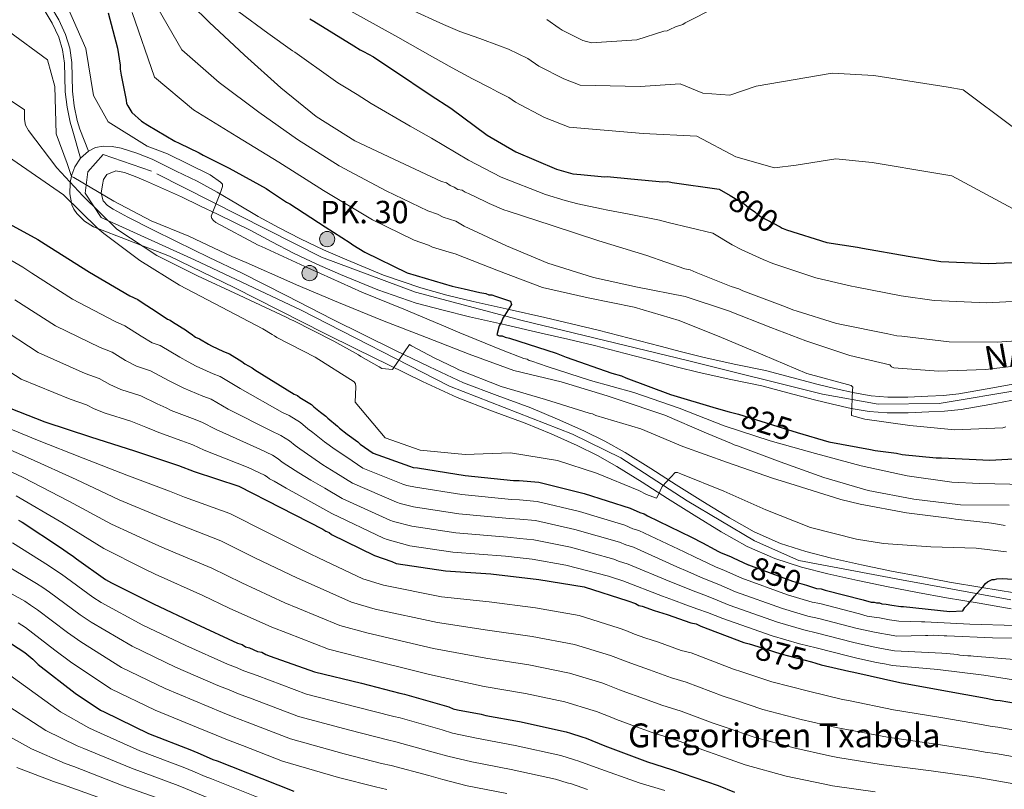
# Model space of a CAD drawing. Extents: x 573271 to 580132, y 742910 to 747613.
# Drawn here: x 579248 to 579578, y 746412 to 746670 of the extents above; entities that cross this region are included whole.
import ezdxf
from ezdxf.enums import TextEntityAlignment as Align

# ---------------------------------------------------------------- set-up
doc = ezdxf.new("R2010")
doc.units = 0
doc.header["$MEASUREMENT"] = 0
for name, pattern in [('DGN Style 3', [108.220896, 77.30064, -30.920256]), ('DGN Style 4', [123.758325, 61.840512, -30.920256, 0.077301, -30.920256]), ('DGN Style 5', [54.110448, 23.190192, -30.920256])]:
    doc.linetypes.add(name, pattern=pattern)
for name, color, linetype in [('Nivel 21', 7, 'Continuous'), ('Nivel 22', 7, 'Continuous'), ('Nivel 23', 7, 'Continuous'), ('Nivel 4', 7, 'Continuous'), ('Nivel 41', 7, 'Continuous'), ('Nivel 44', 7, 'Continuous'), ('Nivel 5', 7, 'Continuous'), ('Nivel 54', 7, 'Continuous')]:
    doc.layers.add(name, color=color, linetype=linetype)
doc.styles.add('Style-arial', font='arial.shx', dxfattribs={"bigfont": 'arialbig.shx'})
doc.styles.add('Style-ariali', font='ariali.shx', dxfattribs={"bigfont": 'arialibig.shx'})
doc.styles.add('Style-times', font='times.shx', dxfattribs={"bigfont": 'timesbig.shx'})

# ---------------------------------------------------------------- blocks, each defined once
blk = doc.blocks.new('5HITCA')
at = {"layer": 'Nivel 21', "linetype": 'Continuous', "lineweight": 0}
h = blk.add_hatch(color=1, dxfattribs=at)
edge = h.paths.add_edge_path()
edge.add_arc((0, 0), 2.56, 0, 360)
at = {"layer": 'Nivel 21', "color": 7, "linetype": 'Continuous', "lineweight": 0}
blk.add_circle((0, 0), 2.56, dxfattribs=at)

msp = doc.modelspace()

# ---------------------------------------------------------------- linework, layer by layer
at = {"layer": 'Nivel 21', "color": 7, "linetype": 'Continuous', "lineweight": 0}
msp.add_polyline3d([(579268.845, 746623.242, 833.618), (579266.222, 746632.226, 832.654), (579265.351, 746635.261, 832.416), (579264.317, 746640.3, 832.353), (579263.709, 746645.449, 832.475), (579263.589, 746650.384, 832.468), (579263.511, 746655.046, 832.416), (579262.843, 746659.441, 832.26), (579261.528, 746663.734, 832.06), (579259.359, 746668.416, 831.92), (579256.705, 746672.858, 831.526), (579253.12, 746678.081, 830.619), (579249.381, 746683.244, 829.686), (579245.749, 746688.129, 828.762)], dxfattribs=at)
at = {"layer": 'Nivel 21', "color": 7, "linetype": 'DGN Style 3', "lineweight": 0}
msp.add_polyline3d([(579271.482, 746625.574, 833.425), (579268.588, 746632.905, 832.654), (579267.743, 746635.849, 832.416), (579266.749, 746640.692, 832.353), (579266.167, 746645.624, 832.475), (579266.05, 746650.435, 832.468), (579265.969, 746655.253, 832.416), (579265.249, 746659.989, 832.26), (579263.832, 746664.616, 832.06), (579261.538, 746669.568, 831.92), (579258.778, 746674.187, 831.526), (579255.132, 746679.499, 830.619), (579251.366, 746684.7, 829.686), (579247.683, 746689.653, 828.762)], dxfattribs=at)
at = {"layer": 'Nivel 21', "color": 7, "linetype": 'Continuous', "lineweight": 13}
for points in [[(579265.887, 746617.644, 834.924), (579266.932, 746620.338, 834.502), (579268.845, 746623.242, 833.994), (579271.482, 746625.574, 833.48), (579273.888, 746626.801, 833.086), (579276.399, 746627.252, 832.713), (579279.412, 746627.123, 832.497), (579282.397, 746626.516, 832.357), (579287.694, 746624.88, 832.266), (579292.803, 746622.838, 832.119), (579296.834, 746620.864, 831.882), (579300.864, 746618.889, 831.644), (579307.852, 746615.546, 830.124), (579314.546, 746611.849, 829.626), (579321.395, 746607.759, 829.701), (579328.243, 746603.679, 829.745), (579335.282, 746599.828, 828.975), (579342.418, 746596.162, 828.202), (579350.09, 746592.549, 827.723), (579357.882, 746589.147, 827.312), (579370.148, 746584.066, 826.78), (579382.683, 746579.736, 826.243), (579391.425, 746577.366, 825.861), (579400.22, 746575.255, 825.472), (579412.191, 746572.531, 824.83), (579424.164, 746569.799, 824.166), (579433.094, 746567.777, 824.218), (579442.021, 746565.646, 824.285), (579452.393, 746562.95, 823.429), (579462.727, 746560.232, 822.564), (579469.865, 746558.374, 822.307), (579477.017, 746556.521, 822.029), (579487.482, 746554.265, 821.392), (579497.954, 746552.081, 820.783), (579506.809, 746549.781, 820.4), (579515.655, 746547.44, 820.13), (579521.681, 746545.967, 820.01), (579527.75, 746544.592, 819.893), (579533.322, 746543.622, 819.778), (579538.937, 746543.19, 819.655), (579545.653, 746543.222, 819.306), (579552.369, 746543.516, 818.943), (579557.548, 746543.761, 818.925), (579562.72, 746544.289, 818.943), (579572.129, 746545.926, 818.737), (579581.456, 746547.674, 818.35)], [(579580.207, 746472.345, 851.943), (579569.503, 746474.158, 851.57), (579558.59, 746475.946, 851.112), (579548.816, 746477.753, 850.205), (579539.066, 746479.62, 849.272), (579528.945, 746481.746, 848.349), (579518.829, 746484.032, 847.491), (579510.006, 746486.253, 847.184), (579501.106, 746489.122, 846.957), (579491.83, 746493.191, 846.363), (579483.176, 746498.06, 845.77), (579474.124, 746503.66, 845.151), (579465.175, 746509.261, 844.583), (579456.684, 746514.682, 844.289), (579448.316, 746519.995, 844.049), (579441.77, 746523.694, 843.723), (579434.963, 746527.01, 843.337), (579426.288, 746530.875, 842.744), (579417.545, 746534.508, 842.15), (579406.304, 746538.619, 841.617), (579394.876, 746543.033, 841.022), (579383.219, 746548.424, 840.193), (579371.813, 746553.97, 839.36), (579361.198, 746559.218, 838.58), (579350.59, 746564.502, 837.817), (579335.39, 746572.228, 837.079), (579320.242, 746579.901, 836.511), (579309.453, 746585.123, 837.729), (579298.591, 746590.4, 838.956), (579294.635, 746591.941, 839.387), (579289.011, 746594.12, 840), (579283.9, 746596.1, 841.353), (579274.616, 746599.698, 845), (579273.166, 746600.26, 845.328), (579270.183, 746602.112, 845.765), (579267.608, 746604.725, 845.73), (579266.617, 746606.092, 845.521), (579265.954, 746607.619, 845.177), (579265.835, 746608.267, 845), (579265.288, 746611.255, 843.489), (579265.38, 746614.896, 840.185), (579265.413, 746615.072, 840), (579265.792, 746617.132, 835), (579265.887, 746617.644, 834.924)], [(579581.256, 746477.658, 851.943), (579570.393, 746479.498, 851.57), (579559.52, 746481.279, 851.112), (579549.817, 746483.073, 850.205), (579540.131, 746484.928, 849.272), (579530.098, 746487.035, 848.349), (579520.086, 746489.298, 847.491), (579511.499, 746491.459, 847.184), (579503.029, 746494.19, 846.957), (579494.25, 746498.041, 846.363), (579485.928, 746502.723, 845.77), (579476.984, 746508.256, 845.151), (579468.067, 746513.837, 844.583), (579459.591, 746519.248, 844.289), (579451.1, 746524.639, 844.049), (579444.29, 746528.488, 843.723), (579437.251, 746531.917, 843.337), (579428.428, 746535.848, 842.744), (579419.514, 746539.552, 842.15), (579408.209, 746543.686, 841.617), (579396.99, 746548.02, 841.022), (579385.539, 746553.315, 840.193), (579374.196, 746558.831, 839.36), (579363.604, 746564.067, 838.58), (579353.023, 746569.338, 837.817), (579337.839, 746577.055, 837.079), (579322.645, 746584.752, 836.511), (579311.815, 746589.994, 835.955), (579300.988, 746595.254, 835.443), (579292.804, 746599.363, 835.116), (579284.619, 746603.472, 834.79), (579282.176, 746604.779, 834.464), (579279.732, 746606.086, 834.137), (579277.901, 746607.298, 833.893), (579276.379, 746608.96, 833.662), (579275.747, 746611.528, 833.422), (579276.153, 746614.218, 833.188), (579276.551, 746616.061, 832.773), (579277.648, 746617.716, 832.357), (579280.586, 746618.911, 832.228), (579283.548, 746618.436, 832.119), (579287.053, 746617.071, 831.66), (579290.543, 746615.607, 831.288), (579296.589, 746612.977, 831.051), (579302.588, 746610.25, 830.813), (579308.734, 746607.29, 830.516), (579314.881, 746604.329, 830.22)], [(579314.881, 746604.329, 830.22), (579325.625, 746599.096, 829.745), (579332.809, 746595.165, 828.975), (579340.087, 746591.426, 828.202), (579347.909, 746587.742, 827.723), (579355.816, 746584.29, 827.312), (579368.275, 746579.13, 826.78), (579381.129, 746574.689, 826.243), (579390.118, 746572.252, 825.861), (579399.019, 746570.116, 825.472), (579411.019, 746567.385, 824.83), (579422.994, 746564.653, 824.166), (579431.899, 746562.637, 824.218), (579440.744, 746560.525, 824.285), (579451.058, 746557.844, 823.429), (579461.391, 746555.126, 822.564), (579468.538, 746553.266, 822.307), (579475.799, 746551.385, 822.029), (579486.387, 746549.102, 821.392), (579496.751, 746546.941, 820.783), (579505.471, 746544.676, 820.4), (579514.353, 746542.325, 820.13), (579520.471, 746540.83, 820.01), (579526.714, 746539.416, 819.893), (579532.666, 746538.379, 819.778), (579538.747, 746537.912, 819.655), (579545.781, 746537.945, 819.306), (579552.609, 746538.244, 818.943), (579557.941, 746538.496, 818.925), (579563.441, 746539.058, 818.943), (579573.067, 746540.733, 818.737), (579582.436, 746542.488, 818.35)]]:
    msp.add_polyline3d(points, dxfattribs=at)
at = {"layer": 'Nivel 22', "color": 30, "linetype": 'DGN Style 5', "lineweight": 30, "flags": 128}
for points, elevation in [([(579486.154, 746610.676), (579490.841, 746607.958), (579492.299, 746606.694), (579494.399, 746605.277), (579495.534, 746604.17), (579496.341, 746603.699), (579502.952, 746600.254), (579503.629, 746599.815)], 800), ([(579488.926, 746537.501), (579503.878, 746532.82), (579508.588, 746531.395)], 825), ([(579492.306, 746487.013), (579507.019, 746481.619), (579511.701, 746480.183)], 850), ([(579492.306, 746487.013), (579492.306, 746487.013)], 850), ([(579492.306, 746487.013), (579492.306, 746487.013)], 850), ([(579511.701, 746480.183), (579511.701, 746480.183)], 850), ([(579511.701, 746480.183), (579511.701, 746480.183)], 850), ([(579493.63, 746460.231), (579503.101, 746457.202), (579513.414, 746454.511)], 875)]:
    msp.add_lwpolyline(points, dxfattribs=dict(at, elevation=elevation))
at = {"layer": 'Nivel 23', "color": 7, "linetype": 'DGN Style 4', "lineweight": 0}
msp.add_polyline3d([(579584.14, 746545.761, 818.091), (579556.068, 746541.042, 818.931), (579535.711, 746540.819, 819.723), (579517.071, 746544.189, 820.089), (579471.93, 746555.425, 822.204), (579416.638, 746568.893, 824.552), (579380.93, 746578.331, 826.293), (579349.489, 746590.016, 827.699), (579292.584, 746618.859, 831.659), (579276.414, 746624.477, 832.662), (579271.249, 746618.634, 833.695), (579270.351, 746611.443, 838.214), (579275.741, 746603.354, 840.991), (579306.957, 746589.197, 836.714), (579342.612, 746572.251, 837.357), (579392.243, 746546.859, 840.768), (579433.426, 746530.744, 843.155), (579449.595, 746522.88, 844.032), (579471.829, 746508.498, 844.908), (579494.286, 746495.015, 846.449), (579509.109, 746488.498, 847.146), (579543.469, 746481.982, 849.634), (579580.094, 746475.286, 851.92)], dxfattribs=at)
at = {"layer": 'Nivel 4', "color": 30, "linetype": 'Continuous', "lineweight": 30, "flags": 128}
for points, elevation in [([(579278.023, 746671.877), (579281.211, 746660.058), (579282.082, 746654.301), (579282.098, 746653.019), (579282.444, 746650.94), (579284.147, 746642.629), (579284.161, 746641.507), (579284.651, 746640.712), (579285.96, 746638.485), (579289.199, 746635.64), (579291.3, 746634.224), (579300.337, 746628.886), (579301.787, 746628.262), (579308.557, 746624.98), (579309.848, 746624.194), (579318.554, 746619.814), (579330.974, 746613.075), (579332.105, 746612.288), (579337.759, 746608.511), (579338.888, 746607.884), (579350.679, 746600.176), (579359.076, 746594.83), (579359.885, 746594.199), (579363.921, 746591.684), (579378.105, 746584.807), (579393.221, 746580.344), (579397.238, 746579.431), (579402.38, 746578.212), (579404.467, 746577.917), (579405.434, 746577.448), (579406.395, 746577.46), (579407.682, 746576.995), (579412.67, 746575.293), (579413.004, 746574.175), (579410.804, 746570.624), (579410.175, 746569.655), (579409.71, 746568.367), (579408.925, 746567.076), (579408.161, 746564.022), (579408.966, 746563.711), (579409.927, 746563.723), (579410.894, 746563.254), (579412.34, 746562.951), (579427.944, 746557.853), (579431.324, 746556.613), (579446.612, 746551.191), (579449.828, 746550.268), (579451.278, 746549.645), (579466.247, 746544.059), (579481.525, 746539.438), (579485.866, 746538.209), (579488.115, 746537.755), (579488.926, 746537.501)], 825), ([(579345.56, 746669.802), (579346.852, 746669.017), (579360.25, 746660.848), (579362.351, 746659.431), (579363.478, 746658.964), (579366.866, 746657.083), (579368.966, 746655.666), (579373.489, 746652.677), (579386.09, 746644.178), (579392.711, 746639.932), (579404.838, 746630.946), (579414.521, 746625.296), (579428.05, 746619.532), (579433.517, 746617.996), (579436.244, 746617.709), (579444.104, 746617.003), (579445.065, 746617.015), (579452.925, 746616.31), (579463.673, 746615.319), (579465.275, 746615.338), (579466.72, 746615.035), (579482.45, 746612.823), (579486.154, 746610.676)], 800), ([(579241.159, 746603.205), (579254.546, 746595.997), (579258.26, 746593.639), (579271.824, 746584.991), (579285.379, 746577.144), (579287.958, 746575.894), (579289.089, 746575.107), (579294.419, 746571.646), (579297.973, 746569.286), (579298.778, 746568.975), (579299.587, 746568.344), (579304.268, 746565.517), (579304.916, 746564.884), (579305.883, 746564.415), (579307.339, 746563.311), (579308.628, 746562.686), (579311.694, 746560.961), (579312.663, 746560.332), (579316.691, 746558.458), (579318.624, 746557.68), (579322.82, 746555.168), (579323.791, 746554.378), (579326.212, 746552.966), (579327.181, 746552.336), (579340.259, 746544.164), (579341.386, 746543.697), (579342.195, 746543.065), (579346.069, 746540.709), (579346.88, 746539.918), (579349.144, 746538.183), (579350.924, 746536.762), (579351.573, 746536.129), (579354.81, 746533.445), (579355.459, 746532.812), (579358.047, 746530.76), (579361.603, 746528.24), (579362.414, 746527.449), (579366.777, 746524.457), (579378.847, 746520.118), (579380.134, 746519.653), (579381.578, 746519.51), (579397.472, 746516.979), (579413.676, 746515.254), (579415.598, 746515.277), (579422.175, 746514.716), (579437.283, 746510.894), (579452.725, 746505.955), (579455.947, 746504.552), (579457.395, 746504.089), (579458.524, 746503.461), (579473.192, 746496.269), (579476.901, 746494.392), (579481.093, 746492.199), (579482.062, 746491.57), (579483.19, 746491.103), (579486.249, 746489.859)], 850), ([(579503.629, 746599.815), (579503.921, 746599.625), (579505.049, 746599.158), (579518.559, 746594.996), (579528.833, 746593.359), (579530.439, 746593.058), (579545.694, 746590.359), (579556.612, 746588.569), (579572.482, 746587.961), (579588.657, 746588.638)], 800), ([(579242.353, 746540.555), (579256.841, 746534.963), (579272.125, 746529.861), (579286.923, 746525.234), (579301.564, 746520.285), (579306.876, 746518.267), (579321.838, 746513.321), (579335.703, 746506.28), (579349.893, 746498.921), (579350.862, 746498.292), (579351.99, 746497.825), (579352.798, 746497.194), (579367.145, 746490.158), (579372.937, 746488.146), (579374.387, 746487.522), (579390.922, 746485), (579406.155, 746484.063), (579422.201, 746482.175), (579437.294, 746479.635), (579451.931, 746475.006), (579454.506, 746474.076), (579455.635, 746473.449), (579456.761, 746473.142), (579460.783, 746471.749), (579465.126, 746470.36), (579473.012, 746467.572), (579474.778, 746467.273), (579476.39, 746466.491), (579490.716, 746461.057), (579492.484, 746460.598), (579493.63, 746460.231)], 875), ([(579508.588, 746531.395), (579519.156, 746528.199), (579533.127, 746525.645), (579534.733, 746525.344), (579541.794, 746524.468), (579543.722, 746524.011), (579555.113, 746522.868), (579556.875, 746522.889), (579573.067, 746522.125), (579589.241, 746522.962)], 825), ([(579248.06, 746501.94), (579249.35, 746501.315), (579262.111, 746492.817), (579264.374, 746491.243), (579266.474, 746489.826), (579267.445, 746489.037), (579277.143, 746482.105), (579279.24, 746481.008), (579293.265, 746473.969), (579307.447, 746467.251), (579321.305, 746460.85), (579322.913, 746460.389), (579324.044, 746459.602), (579325.33, 746459.297), (579328.069, 746458.049), (579329.515, 746457.746), (579330.806, 746456.96), (579332.254, 746456.497), (579347.059, 746451.229), (579362.808, 746447.415), (579375.668, 746444.047), (579377.274, 746443.746), (579392.067, 746439.439), (579393.517, 746438.816), (579394.963, 746438.513), (579402.832, 746437.006), (579404.44, 746436.545), (579415.68, 746434.599), (579431.265, 746431.103), (579432.713, 746430.64), (579436.573, 746429.405), (579438.021, 746428.942), (579444.3, 746426.455), (579458.467, 746421.019), (579466.508, 746418.553), (579482.117, 746413.135), (579487.591, 746410.958)], 900), ([(579486.249, 746489.859), (579487.216, 746489.39), (579492.212, 746487.047), (579492.306, 746487.013)], 850), ([(579511.701, 746480.183), (579515.061, 746479.153), (579516.665, 746479.012), (579517.952, 746478.547), (579530.649, 746475.337), (579533.383, 746474.569), (579534.344, 746474.581), (579535.149, 746474.27), (579536.11, 746474.282), (579536.915, 746473.971), (579538.359, 746473.829), (579540.285, 746473.531), (579543.335, 746473.088), (579544.136, 746473.098), (579559.7, 746471.364), (579564.023, 746471.577), (579564.65, 746472.706), (579565.758, 746473.841), (579567.337, 746475.783), (579567.968, 746476.592), (579570.813, 746479.831), (579571.602, 746480.802), (579572.237, 746481.291), (579573.829, 746482.111), (579574.63, 746482.121), (579575.43, 746482.291), (579577.19, 746482.473), (579591.622, 746481.527)], 850), ([(579240.801, 746463.76), (579250.169, 746457.625), (579252.92, 746455.415), (579254.704, 746453.674), (579266.998, 746444.05), (579275.559, 746438.385), (579276.689, 746437.758), (579291.517, 746430.568), (579306.006, 746424.976), (579308.905, 746423.729), (579313.094, 746421.857), (579314.542, 746421.394), (579329.515, 746415.488), (579340.142, 746411.291)], 925), ([(579513.414, 746454.511), (579514.835, 746454.14), (579516.605, 746453.521), (579525.924, 746451.391), (579527.53, 746451.09), (579542.955, 746447.592), (579558.21, 746444.894), (579571.861, 746442.336), (579574.912, 746441.732), (579576.516, 746441.592), (579591.931, 746438.895)], 875)]:
    msp.add_lwpolyline(points, dxfattribs=dict(at, elevation=elevation))
at = {"layer": 'Nivel 5', "color": 30, "linetype": 'Continuous', "lineweight": 0, "flags": 128}
for points, elevation in [([(579300.06, 746680.488), (579311.9, 746668.775), (579323.731, 746657.703), (579335.881, 746646.795), (579347.695, 746637.164), (579360.613, 746628.989), (579375.6, 746621.961), (579389.62, 746615.402), (579391.228, 746614.941), (579392.521, 746613.995), (579393.809, 746613.53), (579395.1, 746612.745), (579396.546, 746612.442), (579397.515, 746611.813), (579398.642, 746611.346), (579404.445, 746608.532), (579405.572, 746608.065), (579410.406, 746605.881), (579411.853, 746605.418), (579426.653, 746600.631), (579442.257, 746595.533), (579458.34, 746590.601), (579471.053, 746586.109), (579472.82, 746585.81), (579474.754, 746584.872), (579486.507, 746580.208), (579489.08, 746579.438), (579490.37, 746578.813), (579504.696, 746573.379), (579507.111, 746572.447), (579508.559, 746571.984)], 810), ([(579293.083, 746676.25), (579302.751, 746659.527), (579315.166, 746648.551), (579328.522, 746638.598), (579341.447, 746629.5), (579355.345, 746620.664), (579371.057, 746612.274), (579385.021, 746605.572), (579388.232, 746604.489), (579390.181, 746603.481), (579394.37, 746602.058), (579397.194, 746600.41), (579411.374, 746593.853), (579425.224, 746588.093), (579440.505, 746583.231), (579455.205, 746580.045), (579471.107, 746576.874), (579485.666, 746572.084), (579499.834, 746566.488), (579511.505, 746562.063), (579526.226, 746557.115), (579539.644, 746553.993), (579540.132, 746553.358), (579540.937, 746553.048), (579555.933, 746551.868), (579571.628, 746552.46), (579586.91, 746554.168)], 815), ([(579264.76, 746673.068), (579270.608, 746659.92), (579273.203, 746644.169), (579278.038, 746635.335), (579291.116, 746627.162), (579297.876, 746624.681), (579312.222, 746617.645), (579315.696, 746615.204), (579316.346, 746614.49), (579316.276, 746613.688), (579315.815, 746612), (579312.551, 746603.789), (579312.801, 746602.991), (579313.29, 746602.276), (579314.099, 746601.645), (579328.212, 746594.045), (579329.338, 746593.658), (579343.92, 746586.946), (579349.076, 746584.605), (579362.932, 746578.364), (579377.022, 746572.607), (579391.035, 746566.689), (579395.786, 746564.663), (579409.634, 746559.064), (579417.201, 746556.111), (579418.245, 746555.884), (579418.971, 746555.492), (579419.855, 746555.262), (579425.004, 746553.482), (579439.482, 746548.771), (579453.952, 746544.701), (579469.158, 746539.438), (579484.131, 746533.612), (579499.574, 746528.592), (579514.768, 746524.291), (579530.041, 746520.15), (579545.383, 746516.812), (579560.31, 746514.75), (579569.61, 746514.222), (579584.835, 746513.927)], 830), ([(579286.107, 746672.013), (579293.603, 746650.279), (579306.6, 746639.398), (579321.163, 746630.401), (579335.2, 746621.836), (579350.076, 746612.339), (579366.515, 746602.586), (579380.423, 746595.743), (579385.235, 746594.038), (579386.553, 746593.433), (579392.194, 746591.674), (579394.123, 746591.137), (579408.693, 746585.465), (579423.342, 746579.875), (579438.686, 746576.457), (579454.026, 746573.359), (579469.143, 746568.816), (579483.232, 746563.139), (579497.083, 746557.299), (579511.819, 746551.149), (579526.61, 746547.082), (579527.257, 746546.529), (579527.109, 746545.566), (579526.732, 746537.069), (579531.234, 746535.762), (579546.241, 746533.702), (579561.401, 746532.204), (579577.415, 746532.959), (579578.452, 746533.292)], 820), ([(579321.754, 746672.166), (579331.473, 746665.042), (579339.798, 746659.127), (579340.548, 746658.641), (579353.342, 746649.52), (579354.906, 746648.392), (579358.26, 746646.372), (579360.282, 746645.224), (579361.409, 746644.466), (579366.072, 746641.453), (579379.138, 746633.87), (579386.304, 746629.942), (579398.6, 746622.528), (579409.602, 746616.865), (579424.426, 746611.028), (579430.994, 746609.016), (579435.216, 746607.939), (579443.141, 746606.281), (579445.205, 746605.8), (579451.876, 746604.608), (579462.486, 746602.438), (579465.437, 746601.687), (579480.385, 746598.14), (579486.894, 746594.155), (579489.85, 746592.578), (579497.25, 746589.31), (579500.413, 746587.96), (579514.887, 746583.076), (579526.756, 746580.328), (579528.008, 746580.084), (579543.356, 746577.144), (579554.48, 746575.562), (579571.978, 746574.788), (579589.202, 746575.624)], 805), ([(579358.303, 746672.96), (579375.001, 746663.7), (579386.584, 746657.132), (579393.149, 746653.476), (579399.946, 746649.806), (579405.835, 746646.71), (579408.336, 746645.424), (579412.099, 746643.503), (579414.326, 746642), (579424.103, 746636.832), (579432.297, 746633.545), (579457.033, 746631.504), (579475.052, 746630.611), (579488.064, 746623.623), (579501.052, 746620.013), (579508.275, 746620.911), (579521.495, 746622.982), (579533.673, 746621.717), (579554.992, 746618.232), (579560.354, 746617.308), (579583.508, 746604.796)], 795), ([(579378.99, 746673.085), (579390.252, 746667.945), (579395.704, 746665.662), (579402.394, 746663.227), (579409.034, 746660.843), (579412.052, 746659.741), (579418.447, 746656.591), (579422.147, 746654.029), (579430.501, 746649.724), (579436.045, 746647.698), (579456.018, 746647.171), (579469.496, 746648.141), (579477.04, 746644.98), (579486.084, 746644.247), (579494.872, 746647.322), (579520.269, 746651.631), (579534.211, 746650.854)], 790), ([(579424.795, 746669.68), (579428.998, 746666.687), (579429.967, 746666.057), (579436.899, 746662.617), (579439.792, 746661.851), (579455.002, 746662.837), (579463.94, 746665.67), (579465.06, 746665.843), (579466.015, 746666.336), (579467.928, 746667.16), (579470.322, 746667.99), (579471.117, 746668.481), (579481.468, 746673.734)], 785), ([(579208.719, 746667.129), (579250.049, 746639.384), (579250.088, 746636.18), (579250.432, 746634.261), (579251.415, 746632.431), (579260.86, 746619.967), (579269.628, 746610.54), (579280.98, 746599.382), (579294.305, 746590.651), (579307.928, 746583.767), (579321.946, 746577.368), (579335.967, 746570.729), (579337.659, 746569.948), (579339.111, 746569.164), (579339.916, 746568.854), (579353.62, 746561.89), (579361.847, 746557.344), (579362.655, 746556.793), (579368.786, 746553.342), (579369.674, 746552.792), (579373.203, 746552.434)], 840), ([(579244.711, 746665.686), (579257.806, 746656.151), (579260.238, 746647.208), (579260.671, 746631.35), (579264.398, 746621.381), (579265.812, 746617.072), (579266.617, 746616.761), (579280.014, 746608.752), (579292.511, 746602.255), (579305.072, 746597.04), (579319.496, 746590.245), (579324.247, 746588.22), (579338.826, 746581.828), (579341.081, 746580.814), (579355.175, 746574.816), (579369.828, 746568.826), (579384.559, 746563.156), (579398.807, 746557.561), (579413.856, 746552.056), (579429.604, 746548.322), (579445.043, 746543.623), (579448.744, 746542.386)], 835), ([(579534.211, 746650.854), (579559.077, 746646.961), (579564.087, 746646.046), (579596.876, 746621.542)], 790), ([(579208.953, 746648.365), (579263.104, 746610.933), (579274.617, 746599.697), (579275.913, 746598.511), (579276.641, 746597.959), (579288.688, 746588.972), (579301.927, 746580.721), (579316.037, 746573.362), (579329.825, 746566.079), (579332.974, 746564.114), (579333.78, 746563.723), (579334.507, 746563.171), (579347.327, 746556.518), (579360.325, 746548.344), (579360.814, 746547.629)], 845), ([(579236.033, 746594.527), (579249.514, 746586.652), (579252.579, 746584.692), (579266.113, 746576.033), (579280.362, 746568.477), (579283.676, 746567.06), (579289.165, 746563.555), (579292.749, 746561.419), (579295.507, 746560.508), (579302.084, 746556.581), (579304.896, 746554.99), (579307.525, 746553.55), (579313.211, 746550.977), (579315.561, 746550.069), (579322.197, 746546.082), (579336.434, 746538.042), (579338.627, 746537.038), (579342.38, 746534.644), (579344.871, 746532.607), (579346.583, 746531.324), (579350.508, 746528.256), (579353.994, 746525.648), (579357.935, 746523.064), (579363.308, 746519.398), (579376.672, 746514.068), (579377.951, 746513.61), (579380.932, 746512.991), (579396.451, 746510.565), (579413.002, 746508.918), (579415.675, 746508.803), (579421.625, 746508.273), (579435.766, 746504.898)], 855), ([(579246.899, 746575.745), (579260.402, 746567.075), (579275.345, 746559.811), (579279.394, 746558.225), (579283.911, 746555.463), (579287.525, 746553.552), (579292.236, 746552.041), (579298.284, 746548.747), (579301.164, 746547.293), (579303.355, 746546.14), (579309.73, 746543.496), (579312.497, 746542.457), (579318.182, 746539.198), (579332.608, 746531.92), (579335.867, 746530.379), (579338.691, 746528.578), (579340.598, 746527.031), (579342.242, 746525.886), (579346.205, 746523.067), (579349.941, 746520.537), (579354.267, 746517.888), (579359.838, 746514.339), (579374.497, 746508.019), (579375.767, 746507.567), (579380.287, 746506.473)], 860), ([(579508.559, 746571.984), (579521.426, 746567.975), (579522.872, 746567.672), (579538.936, 746564.342), (579541.987, 746563.738), (579543.591, 746563.598), (579559.477, 746561.708), (579575.502, 746561.582), (579591.511, 746562.739)], 810), ([(579241.218, 746566.797), (579254.69, 746558.118), (579270.327, 746551.144), (579275.113, 746549.391), (579278.656, 746547.372), (579282.301, 746545.686), (579288.965, 746543.575), (579294.485, 746540.914), (579297.433, 746539.597), (579299.186, 746538.729), (579306.25, 746536.016), (579309.434, 746534.846), (579314.168, 746532.315), (579328.783, 746525.798), (579333.108, 746523.719), (579335.003, 746522.513), (579336.325, 746521.456), (579337.901, 746520.449), (579341.903, 746517.879), (579345.888, 746515.425)], 865), ([(579373.203, 746552.434), (579378.869, 746560.835), (579379.596, 746560.364), (579387.176, 746556.29), (579394.347, 746552.932), (579395.397, 746552.304), (579409.565, 746546.708), (579424.359, 746542.401), (579438.996, 746537.773), (579440.12, 746537.546), (579441.248, 746537.079), (579456.285, 746532.535), (579470.376, 746526.698), (579485.343, 746521.272), (579500.388, 746516.087), (579507.948, 746513.695), (579523.228, 746508.914), (579529.656, 746507.39), (579545.154, 746504.454), (579560.399, 746502.556), (579561.604, 746502.331), (579572.755, 746501.104), (579573.638, 746500.955), (579578.133, 746500.208)], 840), ([(579235.538, 746557.85), (579248.979, 746549.16), (579265.31, 746542.478), (579270.831, 746540.556), (579273.402, 746539.28), (579277.077, 746537.819), (579285.694, 746535.108), (579290.685, 746533.08), (579293.701, 746531.9), (579295.016, 746531.319), (579302.769, 746528.535), (579306.37, 746527.234), (579310.153, 746525.431), (579324.957, 746519.676), (579330.348, 746517.06), (579331.314, 746516.447)], 870), ([(579360.814, 746547.629), (579360.907, 746546.588), (579360.728, 746541.539), (579370.728, 746529.563), (579382.476, 746525.38), (579397.474, 746523.96), (579412.689, 746524.545), (579428.424, 746521.933), (579441.453, 746517.765), (579455.625, 746511.929), (579458.204, 746510.598), (579461.584, 746509.357), (579462.052, 746510.405), (579463.46, 746513.226), (579467.729, 746517.924), (579468.61, 746517.935), (579469.657, 746517.547), (579484.068, 746511.714), (579498.165, 746505.396), (579513.058, 746499.569), (579528.488, 746495.59), (579537.478, 746494.177), (579553.275, 746493.008), (579568.502, 746492.632), (579569.385, 746492.483), (579578.612, 746491.393)], 845), ([(579448.744, 746542.386), (579464.27, 746537.127), (579478.283, 746531.129), (579486.657, 746527.705), (579487.544, 746527.236), (579488.589, 746526.928), (579502.915, 746521.574), (579517.561, 746516.224), (579532.354, 746511.918), (579547.612, 746508.979), (579563.258, 746507.086), (579579.522, 746507.044)], 835), ([(579239.459, 746534.963), (579254.442, 746528.748), (579269.737, 746522.708), (579284.361, 746517.041), (579298.646, 746511.653), (579303.613, 746509.679), (579318.815, 746504.176), (579331.418, 746497.843), (579345.641, 746490.723), (579348.501, 746489.397), (579363.306, 746482.329), (579370.17, 746480.179), (579389.601, 746476.339), (579405.575, 746474.627), (579421.077, 746472.619), (579435.676, 746470.021), (579449.03, 746465.831), (579451.241, 746465.036), (579454.22, 746463.824), (579457.627, 746462.636), (579462.169, 746461.115), (579469.766, 746458.391), (579473.128, 746457.528), (579487.303, 746452.06), (579490.052, 746451.23), (579500.129, 746447.912), (579512.368, 746444.685), (579523.768, 746441.959), (579525.748, 746441.583), (579540.883, 746438.454), (579556.63, 746435.958), (579570.227, 746433.617), (579573.191, 746433.041), (579575.74, 746432.705), (579590.398, 746430.136)], 880), ([(579236.565, 746529.372), (579252.043, 746522.532), (579267.35, 746515.556), (579281.799, 746508.848), (579295.728, 746503.021), (579300.351, 746501.09), (579315.792, 746495.03), (579327.134, 746489.406), (579341.39, 746482.525), (579345.011, 746480.968), (579359.466, 746474.5), (579367.402, 746472.213), (579388.28, 746467.678), (579404.994, 746465.192), (579419.952, 746463.064), (579434.058, 746460.407), (579446.128, 746456.657), (579447.976, 746455.997), (579451.68, 746454.506), (579454.471, 746453.524), (579459.213, 746451.87), (579466.52, 746449.209), (579471.478, 746447.782), (579483.891, 746443.063), (579487.62, 746441.862), (579497.158, 746438.621), (579509.9, 746435.23), (579521.612, 746432.527), (579523.966, 746432.077), (579538.811, 746429.316), (579555.049, 746427.022), (579568.593, 746424.898), (579571.471, 746424.35), (579574.965, 746423.818), (579588.866, 746421.377)], 885), ([(579233.671, 746523.78), (579249.644, 746516.317), (579264.962, 746508.403), (579279.238, 746500.656), (579292.811, 746494.39), (579297.088, 746492.502), (579312.768, 746485.885), (579322.849, 746480.969), (579337.138, 746474.326), (579341.522, 746472.54), (579355.627, 746466.672), (579364.635, 746464.246), (579386.959, 746459.017), (579404.414, 746455.756), (579418.828, 746453.508), (579432.44, 746450.793), (579443.227, 746447.482), (579444.712, 746446.957), (579449.139, 746445.187), (579451.314, 746444.411), (579456.256, 746442.626), (579463.274, 746440.028), (579469.828, 746438.037), (579480.478, 746434.067), (579485.187, 746432.494), (579494.186, 746429.331), (579507.433, 746425.774), (579519.457, 746423.094), (579522.185, 746422.57), (579536.738, 746420.179), (579553.469, 746418.087), (579566.96, 746416.178), (579569.75, 746415.659), (579574.189, 746414.931), (579587.333, 746412.617)], 890), ([(579331.314, 746516.447), (579332.052, 746515.88), (579333.56, 746515.011), (579337.6, 746512.69), (579341.835, 746510.314), (579346.931, 746507.536), (579352.899, 746504.22), (579370.148, 746495.92), (579371.4, 746495.481), (579378.996, 746493.436), (579393.386, 746491.325), (579410.978, 746489.911), (579415.908, 746489.38), (579419.977, 746488.944), (579431.216, 746486.909), (579445.475, 746483.288), (579446.512, 746482.883), (579450.237, 746481.704), (579463.532, 746476.567), (579467.215, 746475.251), (579471.386, 746473.644), (579475.373, 746472.223), (579478.608, 746471.071), (579483.753, 746469.009), (579500.281, 746463.238), (579509.367, 746460.582), (579514.923, 746459.187), (579525.864, 746456.41), (579528.137, 746455.891), (579534.595, 746454.495), (579536.362, 746454.115), (579537.255, 746453.951), (579540.457, 746453.275), (579555.694, 746452.018), (579571.02, 746450.042), (579586.672, 746447.668)], 870), ([(579345.888, 746515.425), (579350.599, 746512.712), (579356.369, 746509.279), (579372.323, 746501.969), (579373.584, 746501.524), (579379.641, 746499.954), (579394.408, 746497.738), (579411.653, 746496.247), (579415.83, 746495.854), (579420.526, 746495.387), (579432.733, 746492.905), (579447.288, 746488.955), (579448.871, 746488.3), (579452.027, 746487.3), (579465.947, 746481.493), (579469.636, 746480.036), (579473.813, 746478.283), (579477.327, 746476.943), (579480.518, 746475.768), (579485.868, 746473.519), (579501.965, 746467.833), (579510.79, 746465.225), (579515.358, 746464.143), (579527.06, 746461.142), (579529.448, 746460.561), (579534.532, 746459.517), (579536.299, 746459.157), (579538.013, 746458.846), (579541.177, 746458.228), (579556.969, 746457.459), (579558.653, 746457.319), (579562.183, 746456.961), (579562.986, 746456.811), (579565.712, 746456.604), (579566.673, 746456.615), (579567.556, 746456.466), (579582.553, 746455.206)], 865), ([(579247.245, 746510.101), (579262.575, 746501.251), (579276.676, 746492.463), (579289.893, 746485.758), (579293.826, 746483.913), (579309.745, 746476.739), (579318.565, 746472.532), (579332.887, 746466.128), (579338.032, 746464.111), (579351.787, 746458.843), (579361.867, 746456.28), (579385.638, 746450.356), (579403.833, 746446.321), (579417.703, 746443.953), (579430.822, 746441.179), (579440.325, 746438.308), (579441.447, 746437.918), (579446.599, 746435.869), (579448.158, 746435.299), (579453.3, 746433.381), (579460.028, 746430.846), (579468.178, 746428.291), (579477.066, 746425.07), (579482.755, 746423.126), (579491.215, 746420.04), (579504.965, 746416.319), (579517.301, 746413.662), (579520.403, 746413.064), (579534.666, 746411.041)], 895), ([(579380.287, 746506.473), (579395.429, 746504.152), (579412.327, 746502.582), (579415.753, 746502.329), (579421.076, 746501.83), (579434.249, 746498.902), (579449.1, 746494.621), (579451.229, 746493.718), (579453.816, 746492.897), (579468.362, 746486.418), (579472.058, 746484.822), (579476.239, 746482.921), (579479.282, 746481.663), (579482.429, 746480.465), (579487.982, 746478.028), (579503.65, 746472.429), (579512.214, 746469.867), (579515.794, 746469.1), (579528.257, 746465.873), (579530.76, 746465.23), (579534.47, 746464.538), (579536.236, 746464.198), (579538.77, 746463.741), (579541.896, 746463.182), (579551.544, 746463.4), (579552.345, 746463.41), (579554.188, 746463.432), (579557.795, 746463.236), (579558.676, 746463.247), (579573.986, 746462.632), (579583.682, 746462.429)], 860), ([(579435.766, 746504.898), (579450.913, 746500.288), (579453.588, 746499.135), (579455.606, 746498.493), (579470.777, 746491.344), (579474.479, 746489.607), (579478.666, 746487.56), (579481.236, 746486.383), (579484.339, 746485.162), (579490.097, 746482.538), (579505.334, 746477.024), (579513.637, 746474.51), (579516.229, 746474.056), (579529.453, 746470.605), (579532.071, 746469.9), (579534.407, 746469.56), (579536.173, 746469.24), (579539.528, 746468.636), (579542.616, 746468.135), (579550.149, 746467.986), (579551.27, 746468), (579566.342, 746467.142), (579581.65, 746466.687)], 855), ([(579246.026, 746494.454), (579258.122, 746486.827), (579260.272, 746485.345), (579262.461, 746483.878), (579272.927, 746476.206), (579275.785, 746474.404), (579289.701, 746466.867), (579304.026, 746460.028), (579318.029, 746453.758), (579320.732, 746452.78)], 905), ([(579242.702, 746487.593), (579254.133, 746480.837), (579256.17, 746479.447), (579258.448, 746477.931), (579268.71, 746470.307), (579272.331, 746467.8), (579286.137, 746459.766), (579300.605, 746452.806), (579314.754, 746446.667), (579318.55, 746445.171), (579321.673, 746443.876)], 910), ([(579239.377, 746480.731), (579250.144, 746474.846), (579252.068, 746473.55), (579254.434, 746471.983), (579264.494, 746464.409), (579268.876, 746461.197), (579282.572, 746452.664), (579297.183, 746445.583), (579311.478, 746439.575), (579316.369, 746437.561), (579319.844, 746436.166)], 915), ([(579247.966, 746467.652), (579250.421, 746466.036), (579260.277, 746458.51), (579265.422, 746454.593), (579279.008, 746445.563), (579293.762, 746438.361), (579308.203, 746432.484), (579314.187, 746429.952), (579318.016, 746428.455)], 920), ([(579320.732, 746452.78), (579323.501, 746451.587), (579327.879, 746449.94), (579344.397, 746443.747), (579360.895, 746439.517), (579373.618, 746436.22), (579375.778, 746435.763), (579389.837, 746431.778), (579393.33, 746430.719), (579401.301, 746429.014), (579414.286, 746426.546), (579429.487, 746423.175), (579434.119, 746421.734), (579435.577, 746421.299), (579441.401, 746419.137), (579455.773, 746413.997), (579464.33, 746411.451)], 905), ([(579245.201, 746450.038), (579262.128, 746437.828), (579271.607, 746432.413), (579273.306, 746431.66), (579288.692, 746424.742), (579303.732, 746419.085), (579306.419, 746417.951), (579310.541, 746416.143), (579312.614, 746415.365), (579327.194, 746409.603), (579337.851, 746405.49), (579354.612, 746400.922), (579359.68, 746399.519), (579362.025, 746398.986), (579376.353, 746395.534), (579378.949, 746395.239), (579381.558, 746394.497), (579395.511, 746390.76), (579412.511, 746387.589), (579428.9, 746384.076), (579431.948, 746383.4), (579446.2, 746379.741)], 930), ([(579240.232, 746442.451), (579257.257, 746431.607), (579267.656, 746426.441), (579269.922, 746425.563), (579285.867, 746418.916), (579301.459, 746413.194), (579303.934, 746412.172), (579307.987, 746410.429), (579310.686, 746409.335), (579324.872, 746403.717), (579335.56, 746399.689), (579353.008, 746394.683), (579358.001, 746393.256), (579360.925, 746392.491), (579374.796, 746389.252), (579378.383, 746388.803), (579380.386, 746388.241), (579393.819, 746385.076), (579411.438, 746381.74), (579427.668, 746378.358), (579431.192, 746377.618), (579444.745, 746374.283)], 935), ([(579321.673, 746443.876), (579326.243, 746442.133), (579341.734, 746436.264), (579358.982, 746431.619), (579371.568, 746428.393), (579374.282, 746427.779), (579387.606, 746424.117), (579391.697, 746422.925), (579399.771, 746421.022), (579412.891, 746418.492), (579427.708, 746415.248), (579431.664, 746414.063), (579433.133, 746413.656), (579438.503, 746411.818)], 910), ([(579235.264, 746434.865), (579252.387, 746425.385), (579263.704, 746420.47), (579266.539, 746419.465), (579283.042, 746413.09), (579299.185, 746407.303), (579301.448, 746406.394), (579305.434, 746404.716), (579308.759, 746403.306), (579322.551, 746397.832), (579333.269, 746393.887), (579351.405, 746388.445), (579356.323, 746386.994), (579359.826, 746385.995), (579373.238, 746382.969), (579377.818, 746382.368), (579379.213, 746381.985), (579392.126, 746379.393), (579410.364, 746375.892), (579426.436, 746372.641), (579430.435, 746371.835), (579443.291, 746368.825)], 940), ([(579319.844, 746436.166), (579324.608, 746434.327), (579339.072, 746428.782), (579357.07, 746423.72), (579369.519, 746420.567), (579372.785, 746419.796), (579385.376, 746416.457), (579390.063, 746415.13), (579398.24, 746413.03), (579411.497, 746410.439)], 915), ([(579318.016, 746428.455), (579322.972, 746426.52), (579336.409, 746421.299), (579355.157, 746415.822), (579367.469, 746412.74), (579371.289, 746411.812)], 920), ([(579247.516, 746419.164), (579259.753, 746414.498), (579263.155, 746413.368), (579280.217, 746407.264), (579296.912, 746401.412), (579298.963, 746400.615), (579302.88, 746399.002), (579306.831, 746397.276), (579320.229, 746391.946), (579330.978, 746388.086), (579349.801, 746382.206), (579354.644, 746380.731), (579358.726, 746379.5), (579371.681, 746376.687), (579377.252, 746375.932), (579378.041, 746375.729), (579390.434, 746373.709), (579409.291, 746370.043), (579425.204, 746366.923), (579429.679, 746366.053), (579441.836, 746363.367)], 945)]:
    msp.add_lwpolyline(points, dxfattribs=dict(at, elevation=elevation))
at = {"layer": 'Nivel 54', "color": 9, "linetype": 'Continuous', "lineweight": 0}
for points in [[(579581.456, 746547.674, 818.35), (579572.129, 746545.926, 818.737), (579562.72, 746544.289, 818.943), (579557.548, 746543.761, 818.925), (579552.369, 746543.516, 818.943), (579545.653, 746543.222, 819.306), (579538.937, 746543.19, 819.655), (579533.322, 746543.622, 819.778), (579527.75, 746544.592, 819.893), (579521.681, 746545.967, 820.01), (579515.655, 746547.44, 820.13), (579506.809, 746549.781, 820.4), (579497.954, 746552.081, 820.783), (579487.482, 746554.265, 821.392), (579477.017, 746556.521, 822.029), (579469.865, 746558.374, 822.307), (579462.727, 746560.232, 822.564), (579452.393, 746562.95, 823.429), (579442.021, 746565.646, 824.285), (579433.094, 746567.777, 824.218), (579424.164, 746569.799, 824.166), (579412.191, 746572.531, 824.83), (579400.22, 746575.255, 825.472), (579391.425, 746577.366, 825.861), (579382.683, 746579.736, 826.243), (579370.148, 746584.066, 826.78), (579357.882, 746589.147, 827.312), (579350.09, 746592.549, 827.723), (579342.418, 746596.162, 828.202), (579335.282, 746599.828, 828.975), (579328.243, 746603.679, 829.745), (579321.395, 746607.759, 829.701), (579314.546, 746611.849, 829.626), (579307.852, 746615.546, 830.124), (579300.864, 746618.889, 831.644), (579296.834, 746620.864, 831.882), (579292.803, 746622.838, 832.119), (579287.694, 746624.88, 832.266), (579282.397, 746626.516, 832.357), (579279.412, 746627.123, 832.497), (579276.399, 746627.252, 832.713), (579273.888, 746626.801, 833.086), (579271.482, 746625.574, 833.48), (579268.845, 746623.242, 833.994), (579266.932, 746620.338, 834.502), (579265.887, 746617.644, 834.924), (579265.792, 746617.132, 835), (579265.413, 746615.072, 840), (579265.38, 746614.896, 840.185), (579265.288, 746611.255, 843.489), (579265.835, 746608.267, 845), (579265.954, 746607.619, 845.177), (579266.617, 746606.092, 845.521), (579267.608, 746604.725, 845.73), (579270.183, 746602.112, 845.765), (579273.166, 746600.26, 845.328), (579274.616, 746599.698, 845), (579283.9, 746596.1, 841.353), (579289.011, 746594.12, 840), (579294.635, 746591.941, 839.387), (579298.591, 746590.4, 838.956), (579309.453, 746585.123, 837.729), (579320.242, 746579.901, 836.511), (579335.39, 746572.228, 837.079), (579350.59, 746564.502, 837.817), (579361.198, 746559.218, 838.58), (579371.813, 746553.97, 839.36), (579383.219, 746548.424, 840.193), (579394.876, 746543.033, 841.022), (579406.304, 746538.619, 841.617), (579417.545, 746534.508, 842.15), (579426.288, 746530.875, 842.744), (579434.963, 746527.01, 843.337), (579441.77, 746523.694, 843.723), (579448.316, 746519.995, 844.049), (579456.684, 746514.682, 844.289), (579465.175, 746509.261, 844.583), (579474.124, 746503.66, 845.151), (579483.176, 746498.06, 845.77), (579491.83, 746493.191, 846.363), (579501.106, 746489.122, 846.957), (579510.006, 746486.253, 847.184), (579518.829, 746484.032, 847.491), (579528.945, 746481.746, 848.349), (579539.066, 746479.62, 849.272), (579548.816, 746477.753, 850.205), (579558.59, 746475.946, 851.112), (579569.503, 746474.158, 851.57), (579580.207, 746472.345, 851.943)], [(579581.256, 746477.658, 851.943), (579570.393, 746479.498, 851.57), (579559.52, 746481.279, 851.112), (579549.817, 746483.073, 850.205), (579540.131, 746484.928, 849.272), (579530.098, 746487.035, 848.349), (579520.086, 746489.298, 847.491), (579511.499, 746491.459, 847.184), (579503.029, 746494.19, 846.957), (579494.25, 746498.041, 846.363), (579485.928, 746502.723, 845.77), (579476.984, 746508.256, 845.151), (579468.067, 746513.837, 844.583), (579459.591, 746519.248, 844.289), (579451.1, 746524.639, 844.049), (579444.29, 746528.488, 843.723), (579437.251, 746531.917, 843.337), (579428.428, 746535.848, 842.744), (579419.514, 746539.552, 842.15), (579408.209, 746543.686, 841.617), (579396.99, 746548.02, 841.022), (579385.539, 746553.315, 840.193), (579374.196, 746558.831, 839.36), (579363.604, 746564.067, 838.58), (579353.023, 746569.338, 837.817), (579337.839, 746577.055, 837.079), (579322.645, 746584.752, 836.511), (579311.815, 746589.994, 835.955), (579300.988, 746595.254, 835.443), (579292.804, 746599.363, 835.116), (579284.619, 746603.472, 834.79), (579282.176, 746604.779, 834.464), (579279.732, 746606.086, 834.137), (579277.901, 746607.298, 833.893), (579276.379, 746608.96, 833.662), (579275.747, 746611.528, 833.422), (579276.153, 746614.218, 833.188), (579276.551, 746616.061, 832.773), (579277.648, 746617.716, 832.357), (579280.586, 746618.911, 832.228), (579283.548, 746618.436, 832.119), (579287.053, 746617.071, 831.66), (579290.543, 746615.607, 831.288), (579296.589, 746612.977, 831.051), (579302.588, 746610.25, 830.813), (579308.734, 746607.29, 830.516), (579314.881, 746604.329, 830.22), (579325.625, 746599.096, 829.745), (579332.809, 746595.165, 828.975), (579340.087, 746591.426, 828.202), (579347.909, 746587.742, 827.723), (579355.816, 746584.29, 827.312), (579368.275, 746579.13, 826.78), (579381.129, 746574.689, 826.243), (579390.118, 746572.252, 825.861), (579399.019, 746570.116, 825.472), (579411.019, 746567.385, 824.83), (579422.994, 746564.653, 824.166), (579431.899, 746562.637, 824.218), (579440.744, 746560.525, 824.285), (579451.058, 746557.844, 823.429), (579461.391, 746555.126, 822.564), (579468.538, 746553.266, 822.307), (579475.799, 746551.385, 822.029), (579486.387, 746549.102, 821.392), (579496.751, 746546.941, 820.783), (579505.471, 746544.676, 820.4), (579514.353, 746542.325, 820.13), (579520.471, 746540.83, 820.01), (579526.714, 746539.416, 819.893), (579532.666, 746538.379, 819.778), (579538.747, 746537.912, 819.655), (579545.781, 746537.945, 819.306), (579552.609, 746538.244, 818.943), (579557.941, 746538.496, 818.925), (579563.441, 746539.058, 818.943), (579573.067, 746540.733, 818.737), (579582.436, 746542.488, 818.35)]]:
    msp.add_polyline3d(points, dxfattribs=at)

# ---------------------------------------------------------------- block references
at = {"layer": 'Nivel 21', "color": 7, "linetype": 'Continuous', "lineweight": 0}
for p in [(579351.347, 746596.105, 826.241), (579345.486, 746584.712, 831.026)]:
    msp.add_blockref('5HITCA', p, dxfattribs=at)

# ---------------------------------------------------------------- texts
at = {"layer": 'Nivel 41', "color": 7, "linetype": 'Continuous', "lineweight": 0, "style": 'Style-ariali'}
for s, rotation, p in [('800', 325.99002, (579494.019, 746605.534, 800)), ('825', 342.61597, (579498.4, 746534.535, 825)), ('850', 339.8679, (579501.54, 746483.628, 850)), ('875', 345.37475, (579503.171, 746457.185, 875))]:
    msp.add_text(s, height=7.5, rotation=rotation, dxfattribs=at).set_placement(p, align=Align.MIDDLE_CENTER)
at = {"layer": 'Nivel 44', "color": 7, "linetype": 'Continuous', "lineweight": 0, "style": 'Style-arial'}
for s, height, p in [('PK. 30', 7.5, (579349.027, 746601.404, 824.937)), ('Gregorioren Txabola', 8, (579452.018, 746425.916, 914.638))]:
    msp.add_text(s, height=height, dxfattribs=at).set_placement(p)
at = {"layer": 'Nivel 44', "color": 1, "linetype": 'Continuous', "lineweight": 0, "style": 'Style-times'}
msp.add_text('NA-120 Estella-Beas%%225in', height=7.99999, rotation=10.09173, dxfattribs=at).set_placement((579644.797, 746569.118, 810.369), align=Align.MIDDLE_CENTER)

doc.saveas('drawing.dxf')
